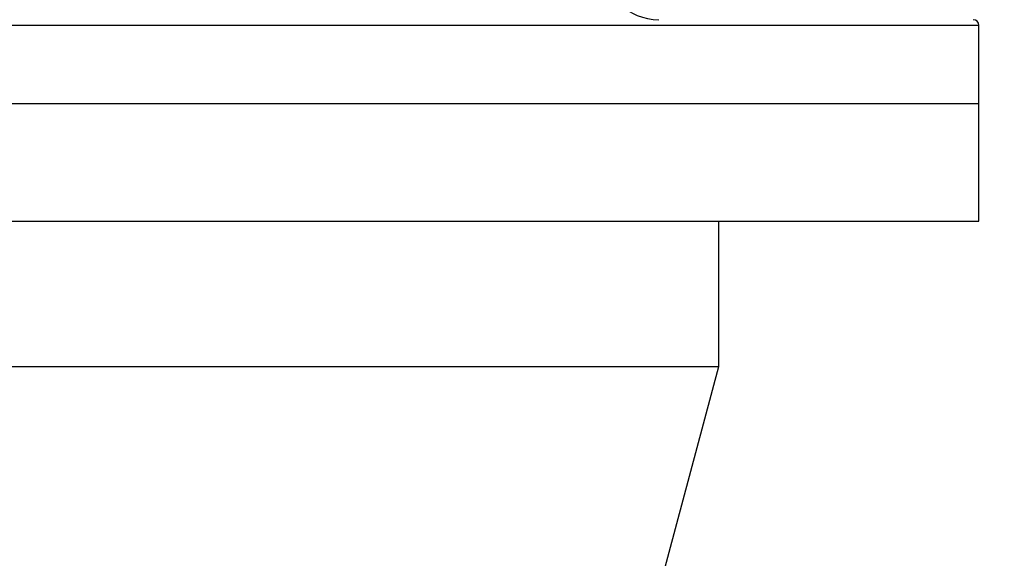
# Model space of a CAD drawing. Units: millimetres. Extents: x 4 to 416, y 4 to 293.
# Drawn here: x 257 to 265, y 110 to 114 of the extents above; entities that cross this region are included whole.
import ezdxf

# ---------------------------------------------------------------- set-up
doc = ezdxf.new("R2010")
doc.units = ezdxf.units.MM
doc.layers.add('SETHIGH', color=7, linetype='Continuous')
doc.styles.add('SLDTEXTSTYLE0', font='TXT', dxfattribs={"width": 0.75})
doc.dimstyles.new('SLDDIMSTYLE0', dxfattribs={"dimtxt": 3.5, "dimasz": 3.556, "dimexe": 0, "dimexo": 0.0625, "dimgap": 0.875, "dimtad": 1, "dimdec": 0, "dimlfac": 20, "dimrnd": 1e-09, "dimzin": 12, "dimdsep": 46, "dimtxsty": 'SLDTEXTSTYLE0', "dimsah": 1, "dimcen": 0.09, "dimadec": 0, "dimazin": 3, "dimtfac": 1, "dimtdec": 0, "dimtofl": 0, "dimtmove": 0, "dimatfit": 3, "dimfxl": 0, "dimfrac": 2, "dimtolj": 1, "dimtzin": 12, "dimarcsym": 0})

# ---------------------------------------------------------------- blocks, each defined once
blk = doc.blocks.new('_D_6')
at = {"layer": 'SETHIGH'}
for p, q in [((223.7465, 123.3), (223.7465, 155.06)), ((293.5465, 101.6077), (293.5465, 155.06)), ((293.5465, 154.06), (223.7465, 154.06))]:
    blk.add_line(p, q, dxfattribs=at)
for points in [[(223.7465, 154.06), (227.3025, 153.679), (227.3025, 154.441)], [(293.5465, 154.06), (289.9905, 154.441), (289.9905, 153.679)]]:
    blk.add_solid(points, dxfattribs=at)
at = {"layer": 'SETHIGH', "insert": (251.6905, 158.5717), "char_height": 3.5, "attachment_point": 1, "style": 'SLDTEXTSTYLE0'}
blk.add_mtext('1396', dxfattribs=at)

msp = doc.modelspace()

# ---------------------------------------------------------------- linework, layer by layer
at = {"color": 7, "linetype": 'Continuous', "lineweight": 25}
for p, q in [((265.2715, 113.7325), (265.2715, 114.4327)), ((247.7715, 113.7325), (265.2715, 113.7325)), ((265.2715, 112.6825), (265.2715, 113.7325)), ((247.7715, 112.6825), (265.2715, 112.6825)), ((262.9465, 111.3825), (262.9465, 112.6825)), ((250.0965, 111.3825), (262.9465, 111.3825)), ((262.2215, 108.6768), (262.9465, 111.3825))]:
    msp.add_line(p, q, dxfattribs=at)
for centre, radius, start, end in [((262.4102, 114.9825), 0.5, 181.02208, 270), ((265.2215, 114.4325), 0.05, 0.01889, 90)]:
    msp.add_arc(centre, radius, start, end, dxfattribs=at)
for points, knots in [([(250.3344, 114.4325), (250.5, 114.4325), (250.8313, 114.4325), (251.3736, 114.4325), (251.9449, 114.4325), (252.5451, 114.4325), (253.1696, 114.4325), (253.8149, 114.4325), (254.4768, 114.4325), (255.1513, 114.4325), (255.8343, 114.4325), (256.5215, 114.4325), (257.2088, 114.4325), (257.8918, 114.4325), (258.5663, 114.4325), (259.2282, 114.4325), (259.8735, 114.4325), (260.498, 114.4325), (261.0982, 114.4325), (261.6695, 114.4325), (262.2118, 114.4325), (262.5431, 114.4325), (262.7087, 114.4325)], [0, 0, 0, 0, 0.05, 0.1, 0.15, 0.2, 0.25, 0.3, 0.35, 0.4, 0.45, 0.5, 0.55, 0.6, 0.65, 0.7, 0.75, 0.8, 0.85, 0.9, 0.95, 1, 1, 1, 1]), ([(247.7715, 113.7325), (247.7767, 113.7325), (247.7871, 113.7325), (247.871, 113.7325), (248.0044, 113.7325), (248.1913, 113.7325), (248.4293, 113.7325), (248.7172, 113.7325), (249.0533, 113.7325), (249.4354, 113.7325), (249.8611, 113.7325), (250.328, 113.7325), (250.833, 113.7325), (251.3731, 113.7325), (251.945, 113.7325), (252.545, 113.7325), (253.1696, 113.7325), (253.8149, 113.7325), (254.4768, 113.7325), (255.1513, 113.7325), (255.8343, 113.7325), (256.5215, 113.7325), (257.2088, 113.7325), (257.8918, 113.7325), (258.5663, 113.7325), (259.2282, 113.7325), (259.8735, 113.7325), (260.498, 113.7325), (261.0981, 113.7325), (261.67, 113.7325), (262.2101, 113.7325), (262.7151, 113.7325), (263.1819, 113.7325), (263.6077, 113.7325), (263.9898, 113.7325), (264.3259, 113.7325), (264.6138, 113.7325), (264.8518, 113.7325), (265.0387, 113.7325), (265.1721, 113.7325), (265.256, 113.7325), (265.2663, 113.7325), (265.2715, 113.7325)], [0, 0, 0, 0, 0.025, 0.05, 0.075, 0.1, 0.125, 0.15, 0.175, 0.2, 0.225, 0.25, 0.275, 0.3, 0.325, 0.35, 0.375, 0.4, 0.425, 0.45, 0.475, 0.5, 0.525, 0.55, 0.575, 0.6, 0.625, 0.65, 0.675, 0.7, 0.725, 0.75, 0.775, 0.8, 0.825, 0.85, 0.875, 0.9, 0.925, 0.95, 0.975, 1, 1, 1, 1])]:
    msp.add_open_spline(points, degree=3, knots=knots, dxfattribs=at)
at = {"color": 8, "linetype": 'Continuous', "lineweight": 25}
msp.add_open_spline([(262.7087, 114.4325), (262.867, 114.4325), (263.1836, 114.4325), (263.6073, 114.4325), (263.9899, 114.4325), (264.3258, 114.4325), (264.6138, 114.4325), (264.8518, 114.4325), (265.0387, 114.4325), (265.1721, 114.4325), (265.256, 114.4325), (265.2663, 114.4325), (265.2715, 114.4325)], degree=3, knots=[0, 0, 0, 0, 0.1, 0.2, 0.3, 0.4, 0.5, 0.6, 0.7, 0.8, 0.9, 1, 1, 1, 1], dxfattribs=at)

# ---------------------------------------------------------------- dimensions: what is measured, and where the dimension line sits
at = {"layer": 'SETHIGH'}
dim = msp.add_linear_dim(base=(223.7465, 154.06), p1=(293.5465, 100.6077), p2=(223.7465, 122.3), dimstyle='SLDDIMSTYLE0', dxfattribs=at)
dim.commit()
dim.dimension.update_dxf_attribs({"geometry": '_D_6', "text_midpoint": (256.8627, 154.06), "dimtype": 160})

doc.saveas('drawing.dxf')
